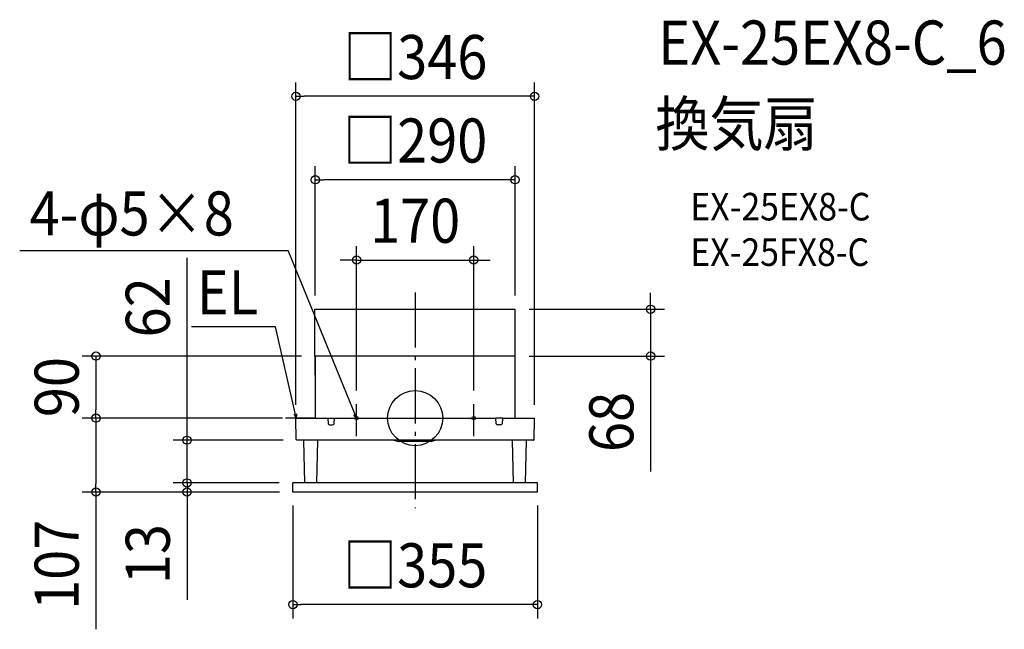
# Model space of a CAD drawing. Extents: x -574 to 855, y -306 to 578.
import ezdxf
from ezdxf.enums import TextEntityAlignment as Align

# ---------------------------------------------------------------- set-up
doc = ezdxf.new("R2010")
doc.units = 0
doc.header["$LTSCALE"] = 20
doc.header["$PDMODE"] = 3
doc.header["$PDSIZE"] = -2
doc.linetypes.add('DASHDOT', pattern=[5.5, 4, -0.6, 0.3, -0.6])
doc.layers.get('DEFPOINTS').update_dxf_attribs({"linetype": 'CONTINUOUS'})
for name, color, linetype in [('ARRANGE', 1, 'CONTINUOUS'), ('BASIS', 6, 'DASHDOT'), ('DETAIL', 5, 'CONTINUOUS'), ('ETC', 61, 'CONTINUOUS'), ('FIX', 11, 'CONTINUOUS'), ('NOTE', 4, 'CONTINUOUS'), ('OUTLINE', 3, 'CONTINUOUS'), ('SIZE', 30, 'CONTINUOUS')]:
    doc.layers.add(name, color=color, linetype=linetype)
doc.styles.get("Standard").update_dxf_attribs({"font": 'SIMPLEX.shx', "width": 0.9, "height": 64, "bigfont": 'BIGFONT.shx'})

msp = doc.modelspace()

# ---------------------------------------------------------------- linework, layer by layer
at = {"layer": 'ARRANGE', "color": 1, "linetype": 'CONTINUOUS'}
msp.add_circle((0, 0), 40, dxfattribs=at)
msp.add_point((0, 0), dxfattribs=at)
at = {"layer": 'BASIS', "color": 6, "linetype": 'DASHDOT'}
for p, q in [((0, 182.3), (0, -130.8)), ((-85, -26), (-85, 20)), ((85, -26), (85, 20)), ((65, 0), (105, 0)), ((-105, 0), (-65, 0))]:
    msp.add_line(p, q, dxfattribs=at)
at = {"layer": 'DEFPOINTS', "color": 30, "linetype": 'CONTINUOUS'}
for p in [(145.5, 158), (145.5, 90), (341.8, 90)]:
    msp.add_point(p, dxfattribs=at)
at = {"layer": 'DETAIL', "color": 5, "linetype": 'CONTINUOUS'}
for p, q in [((-145.5, 90), (-145.5, 158)), ((-145.5, 158), (144.5, 158)), ((144.5, 158), (144.5, 90)), ((144.5, 90), (-145, 90)), ((-145, 62.1), (-145, 90)), ((-145, 90), (-145, 0)), ((144.5, 90), (145, 90)), ((145, 0), (145, 90)), ((-172.6, 0), (117.2, 0)), ((-127, 0), (-126.2, -8.2)), ((-117.8, -8.2), (-117, 0)), ((117.8, -8.2), (117, 0)), ((127.5, 0), (117, 0)), ((127.5, 0), (172.8, -0.2)), ((-172.6, -31), (-173.1, -0.5)), ((-124.2, -10), (-119.8, -10)), ((124.2, -10), (119.8, -10)), ((127, -0.5), (126.2, -8.2)), ((172.8, -31.2), (173.3, -0.7)), ((171.8, -32.2), (-171.8, -32)), ((-160.4, -94), (-161.5, -32.5)), ((-142.6, -94), (-141.5, -32.5)), ((-30.8, -32), (-24.4, -33.8)), ((24.4, -33.8), (-24.4, -33.8)), ((23.6, -33.9), (-23.6, -33.9)), ((30.4, -32.1), (24.4, -33.8)), ((30.8, -32), (28.8, -32.6)), ((142.6, -94), (141.5, -32.5)), ((160.4, -94), (161.5, -32.5)), ((177.5, -94), (-177.5, -94)), ((-177.5, -106.8), (-177.5, -94)), ((177.5, -106.8), (177.5, -94)), ((177, -107.3), (-177, -107.3))]:
    msp.add_line(p, q, dxfattribs=at)
for centre, radius, start, end in [((127.5, -0.5), 0.5, 90, 174.2894), ((-172.6, -0.5), 0.5, 90.0006, 181), ((-124.2, -8), 2, 185.71, 269.9994), ((-119.8, -8), 2, 269.9995, 354.2888), ((119.8, -8), 2, 185.7112, 270.0005), ((124.2, -8), 2, 270.0006, 354.29), ((172.8, -0.7), 0.5, 359, 90), ((-171.8, -31), 1, 181, 270), ((-162, -32.5), 0.5, 1, 90), ((-141, -32.5), 0.5, 89.9992, 179), ((-23.6, -30.9), 3, 254.2914, 270), ((23.6, -30.9), 3, 270, 285.7086), ((141, -32.5), 0.5, 1, 90), ((162, -32.5), 0.5, 89.9992, 179), ((171.8, -31.2), 1, 270, 359), ((-177, -106.8), 0.5, 180, 270), ((177, -106.8), 0.5, 270, 0)]:
    msp.add_arc(centre, radius, start, end, dxfattribs=at)
at = {"layer": 'FIX', "color": 11, "linetype": 'CONTINUOUS'}
for centre in [(-85, 0), (85, 0)]:
    msp.add_circle(centre, 2.5, dxfattribs=at)
at = {"layer": 'NOTE', "color": 4, "linetype": 'CONTINUOUS'}
for p, q in [((-574.1, 243.4), (-184.3, 243.4)), ((-89.5, 11.1), (-184.3, 243.4)), ((-202.8, 132.6), (-324.9, 132.6)), ((-175.3, 11.7), (-202.8, 132.6)), ((-172.6, 0), (-175.5, 5.5)), ((-172.6, 0), (-175.3, 11.7)), ((-172.4, 6.2), (-172.6, 0)), ((-85, 0), (-89.5, 11.1)), ((-85, 0), (-88.8, 4.9)), ((-85.8, 6.2), (-85, 0)), ((-146.5, 0), (-188, 0))]:
    msp.add_line(p, q, dxfattribs=at)
at = {"layer": 'OUTLINE', "color": 3, "linetype": 'CONTINUOUS'}
for p, q in [((144.5, 90), (-145, 90)), ((-145, 62.1), (-145, 90)), ((-145, 90), (-145, 0)), ((144.5, 90), (145, 90)), ((145, 0), (145, 90)), ((-172.6, 0), (-145, 0)), ((145, 0), (172.8, 0)), ((-172.6, -31), (-173.1, -0.5)), ((172.8, -31.2), (173.3, -0.7)), ((-161.9, -32), (-171.8, -32)), ((-160.4, -94), (-161.5, -32.5)), ((160.4, -94), (161.5, -32.5)), ((171.8, -32.2), (161.6, -32.2)), ((-160.4, -94), (-177.5, -94)), ((-177.5, -106.8), (-177.5, -94)), ((177.5, -94), (160.4, -94)), ((177.5, -106.8), (177.5, -94)), ((177, -107.3), (-177, -107.3))]:
    msp.add_line(p, q, dxfattribs=at)
for centre, radius, start, end in [((-172.6, -0.5), 0.5, 90.0006, 181), ((172.8, -0.7), 0.5, 359, 90), ((-171.8, -31), 1, 181, 270), ((-162, -32.5), 0.5, 1, 90), ((162, -32.5), 0.5, 89.9992, 179), ((171.8, -31.2), 1, 270, 359), ((-177, -106.8), 0.5, 180, 270), ((177, -106.8), 0.5, 270, 0)]:
    msp.add_arc(centre, radius, start, end, dxfattribs=at)
at = {"layer": 'SIZE', "color": 30, "linetype": 'CONTINUOUS'}
for p, q in [((-173.1, 19.3), (-173.1, 486.9)), ((173.3, 19.3), (173.3, 486.9)), ((-173.1, 466.9), (-161.1, 466.9)), ((161.3, 466.9), (-161.1, 466.9)), ((173.3, 466.9), (161.3, 466.9)), ((-145, 178), (-145, 365.8)), ((145, 178), (145, 365.8)), ((-145, 345.8), (-133, 345.8)), ((133, 345.8), (-133, 345.8)), ((145, 345.8), (133, 345.8)), ((-85, 40), (-85, 249.4)), ((85, 40), (85, 249.4)), ((-331.2, -20), (-331.2, 232.4)), ((-97, 229.4), (-109, 229.4)), ((-85, 229.4), (-97, 229.4)), ((-85, 229.4), (85, 229.4)), ((85, 229.4), (97, 229.4)), ((97, 229.4), (109, 229.4)), ((341.8, 170), (341.8, 182)), ((165.5, 158), (361.8, 158)), ((341.8, 158), (341.8, 170)), ((341.8, 158), (341.8, 90)), ((-164.8, 90), (-483.4, 90)), ((-463.4, 90), (-463.4, 78)), ((165.5, 90), (361.8, 90)), ((341.8, 90), (341.8, 78)), ((-463.4, 78), (-463.4, 12)), ((341.8, 78), (341.8, -77.3)), ((-192.6, 0), (-483.4, 0)), ((-192.6, 0), (-483.4, 0)), ((-463.4, 0), (-463.4, 12)), ((-463.4, 0), (-463.4, -12)), ((-463.4, -12), (-463.4, -95.3)), ((-331.2, -32), (-331.2, -20)), ((-191.8, -32), (-351.2, -32)), ((-331.2, -94), (-331.2, -32)), ((-331.2, -82), (-331.2, -70)), ((-331.2, -94), (-331.2, -82)), ((-463.4, -107.3), (-463.4, -95.3)), ((-197.5, -94), (-351.2, -94)), ((-197.5, -94), (-351.2, -94)), ((-331.2, -94), (-331.2, -106)), ((-331.2, -94), (-331.2, -107.3)), ((-196.8, -107.3), (-483.4, -107.3)), ((-463.4, -107.3), (-463.4, -306.4)), ((-197, -107.3), (-351.2, -107.3)), ((-331.2, -106), (-331.2, -118)), ((-331.2, -107.3), (-331.2, -119.3)), ((-331.2, -119.3), (-331.2, -263.6)), ((-177.5, -126.8), (-177.5, -290.6)), ((177.5, -126.8), (177.5, -290.6)), ((-177.5, -270.6), (-165.5, -270.6)), ((165.5, -270.6), (-165.5, -270.6)), ((177.5, -270.6), (165.5, -270.6))]:
    msp.add_line(p, q, dxfattribs=at)
for centre in [(-173.1, 466.9), (173.3, 466.9), (-145, 345.8), (145, 345.8), (-85, 229.4), (85, 229.4), (341.8, 158), (-463.4, 90), (341.8, 90), (-463.4, 0), (-463.4, 0), (-331.2, -32), (-331.2, -94), (-331.2, -94), (-463.4, -107.3), (-331.2, -107.3), (-177.5, -270.6), (177.5, -270.6)]:
    msp.add_circle(centre, 6, dxfattribs=at)

# ---------------------------------------------------------------- texts
at = {"layer": 'ETC', "color": 61, "linetype": 'CONTINUOUS', "width": 0.9}
for s, height, p in [('EX-25EX8-C_6', 64, (353, 512.9)), ('換気扇', 64, (348.8, 395)), ('EX-25EX8-C', 40, (399.5, 286.8)), ('EX-25FX8-C', 40, (399.5, 220.8))]:
    msp.add_text(s, height=height, dxfattribs=at).set_placement(p)
at = {"layer": 'NOTE', "color": 4, "linetype": 'CONTINUOUS', "width": 0.9}
msp.add_text('4-φ5×8', height=64, rotation=360, dxfattribs=at).set_placement((-559.7, 265))
msp.add_text('EL', height=64, dxfattribs=at).set_placement((-228, 150.5), align=Align.RIGHT)
at = {"layer": 'SIZE', "color": 30, "linetype": 'CONTINUOUS', "width": 0.9}
for s, p in [('□346', (0.1, 491.9)), ('□290', (0, 370.8)), ('170', (0, 254.4)), ('□355', (0, -245.6))]:
    msp.add_text(s, height=64, dxfattribs=at).set_placement(p, align=Align.CENTER)
for s, p in [('62', (-356.2, 160.7)), ('90', (-488.4, 45)), ('68', (316.8, -5.6)), ('107', (-488.4, -212.9)), ('13', (-356.2, -197.4))]:
    msp.add_text(s, height=64, rotation=90, dxfattribs=at).set_placement(p, align=Align.CENTER)

doc.saveas('drawing.dxf')
